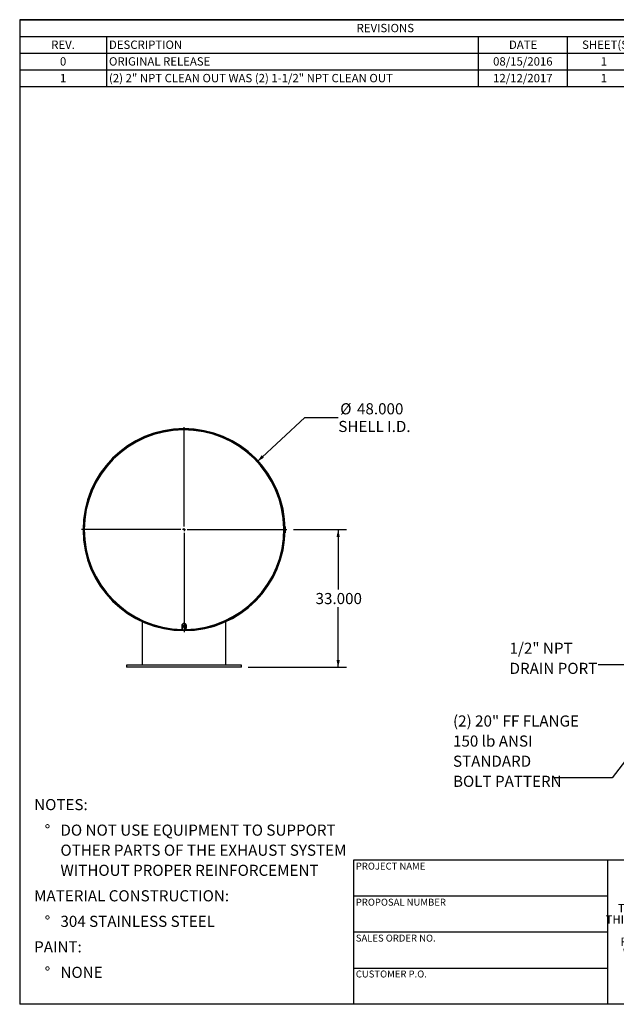
# Model space of a CAD drawing. Units: inches. Extents: x 16 to 336, y 16 to 252.
# Drawn here: x 16 to 159, y 16 to 252 of the extents above; entities that cross this region are included whole.
import ezdxf

# ---------------------------------------------------------------- set-up
doc = ezdxf.new("R2010")
doc.units = ezdxf.units.IN
doc.header["$LTSCALE"] = 32
doc.header["$MEASUREMENT"] = 0
doc.layers.add('FORMAT', color=7, linetype='Continuous')
doc.styles.add('SLDTEXTSTYLE0', font='TXT', dxfattribs={"width": 0.75})
doc.styles.add('SLDTEXTSTYLE3', font='TXT', dxfattribs={"width": 0.7})
doc.styles.add('SLDTEXTSTYLE4', font='TXT', dxfattribs={"width": 0.69898})
doc.dimstyles.new('SLDDIMSTYLE0', dxfattribs={"dimtxt": 2.666667, "dimasz": 1.76, "dimexe": 0, "dimexo": 0.0625, "dimgap": 0.666667, "dimtad": 0, "dimtih": 1, "dimtoh": 1, "dimdec": 3, "dimrnd": 1e-09, "dimzin": 4, "dimdsep": 46, "dimtxsty": 'SLDTEXTSTYLE0', "dimsah": 1, "dimcen": 0, "dimadec": 0, "dimazin": 1, "dimtfac": 1, "dimtdec": 4, "dimtofl": 0, "dimtmove": 0, "dimatfit": 3, "dimfxl": 0, "dimfrac": 2, "dimtolj": 1, "dimtzin": 12, "dimarcsym": 0})
doc.dimstyles.new('SLDDIMSTYLE1', dxfattribs={"dimtxt": 2.666667, "dimasz": 1.76, "dimexe": 0, "dimexo": 0.0625, "dimgap": 0.666667, "dimtad": 0, "dimtih": 1, "dimtoh": 1, "dimdec": 3, "dimrnd": 1e-09, "dimzin": 4, "dimdsep": 46, "dimtxsty": 'SLDTEXTSTYLE0', "dimsah": 1, "dimcen": 0.09, "dimadec": 0, "dimazin": 1, "dimtfac": 1, "dimtdec": 4, "dimtofl": 0, "dimtmove": 0, "dimatfit": 3, "dimfxl": 0, "dimfrac": 2, "dimtolj": 1, "dimtzin": 12, "dimarcsym": 0})
doc.dimstyles.new('SLDDIMSTYLE4', dxfattribs={"dimtxt": 0.18, "dimasz": 1.76, "dimexe": 0, "dimexo": 0.0625, "dimgap": 0, "dimtad": 0, "dimtih": 1, "dimtoh": 1, "dimdec": 0, "dimrnd": 1e-09, "dimzin": 0, "dimdsep": 46, "dimtxsty": 'Standard', "dimsah": 1, "dimcen": 0.09, "dimadec": 0, "dimazin": 0, "dimtfac": 1.76, "dimtdec": 0, "dimtofl": 0, "dimtmove": 0, "dimatfit": 3, "dimfxl": 0, "dimfrac": 2, "dimtolj": 1, "dimtzin": 0, "dimarcsym": 0})

# ---------------------------------------------------------------- blocks, each defined once
blk = doc.blocks.new('SW_NOTE_0')
at = {"layer": 'FORMAT', "color": 0, "attachment_point": 1, "style": 'SLDTEXTSTYLE0'}
for s, insert, char_height in [('NOTES:', (0, 3.44), 2.667), ('%%d', (2.52, -2.68), 2.667), ('DO NOT USE EQUIPMENT TO SUPPORT', (6.3, -2.68), 2.6667), ('OTHER PARTS OF THE EXHAUST SYSTEM', (6.3, -7.49), 2.6667), ('WITHOUT PROPER REINFORCEMENT', (6.3, -12.31), 2.6667), ('MATERIAL CONSTRUCTION:', (0, -18.42), 2.6667), ('%%d', (2.52, -24.54), 2.667), ('304 STAINLESS STEEL', (6.3, -24.54), 2.6667), ('PAINT:', (0, -30.66), 2.667), ('%%d', (2.52, -36.77), 2.667), ('NONE', (6.3, -36.77), 2.667)]:
    blk.add_mtext(s, dxfattribs=dict(at, insert=insert, char_height=char_height))
blk = doc.blocks.new('SW_NOTE_2')
at = {"layer": 'FORMAT', "color": 0, "char_height": 2, "attachment_point": 2, "style": 'SLDTEXTSTYLE3'}
for s, insert in [('THE INFORMATION CONTAINED IN', (18.59, 2.58)), ('THIS DRAWING IS THE SOLE PROPERTY', (18.62, -0.09)), ('OF MIRATECH GROUP, LLC.  ANY', (18.56, -2.76)), ('REPRODUCTION IN PART OR AS A', (18.56, -5.42)), ('WHOLE WITHOUT THE WRITTEN', (18.46, -8.09)), ('PERMISSION OF MIRATECH', (18.58, -10.76)), ('GROUP, LLC IS PROHIBITED.', (18.69, -13.42))]:
    blk.add_mtext(s, dxfattribs=dict(at, insert=insert))
blk = doc.blocks.new('SW_TABLEANNOTATION_0')
at = {"layer": 'FORMAT', "color": 0}
for p, q in [((0, 0), (0, -16)), ((174.71, 0), (0, 0)), ((174.71, -16), (174.71, 0)), ((0, -4), (174.71, -4)), ((20.76, -4), (20.76, -8)), ((109.84, -4), (109.84, -8)), ((131.16, -4), (131.16, -8)), ((148.76, -4), (148.76, -8)), ((0, -8), (174.71, -8)), ((20.76, -8), (20.76, -16)), ((109.84, -8), (109.84, -16)), ((131.16, -8), (131.16, -16)), ((148.76, -8), (148.76, -16)), ((0, -12), (174.71, -12)), ((0, -16), (174.71, -16))]:
    blk.add_line(p, q, dxfattribs=at)
at = {"layer": 'FORMAT', "color": 0, "char_height": 2, "attachment_point": 1}
for s, insert, style in [('REVISIONS', (80.72, -1), 'SLDTEXTSTYLE0'), ('REV.', (7.55, -5), 'SLDTEXTSTYLE0'), ('DESCRIPTION', (21.39, -5), 'SLDTEXTSTYLE0'), ('DATE', (117.23, -5), 'SLDTEXTSTYLE0'), ('SHEET(S)', (134.74, -5), 'SLDTEXTSTYLE0'), ('DRAWN BY', (154.76, -5), 'SLDTEXTSTYLE0'), ('0', (9.64, -9), 'SLDTEXTSTYLE0'), ('ORIGINAL RELEASE', (21.39, -9), 'SLDTEXTSTYLE0'), ('08/15/2016', (113.42, -9), 'SLDTEXTSTYLE0'), ('1', (139.22, -9), 'SLDTEXTSTYLE0'), ('1', (9.64, -13), 'SLDTEXTSTYLE0'), ('(2) 2" NPT CLEAN OUT WAS (2) 1-1/2" NPT CLEAN OUT', (21.39, -13), 'SLDTEXTSTYLE4'), ('12/12/2017', (113.42, -13), 'SLDTEXTSTYLE0'), ('1', (139.22, -13), 'SLDTEXTSTYLE0')]:
    blk.add_mtext(s, dxfattribs=dict(at, insert=insert, style=style))
blk = doc.blocks.new('_D')
at = {"layer": 'FORMAT'}
for p, q in [((72.95, 146.11), (84.33, 156.69)), ((84.33, 156.69), (92.33, 156.69))]:
    blk.add_line(p, q, dxfattribs=at)
blk.add_solid([(72.95, 146.11), (74.51, 147.02), (73.97, 147.6)], dxfattribs=at)
at = {"layer": 'FORMAT', "char_height": 2.667, "attachment_point": 1, "style": 'SLDTEXTSTYLE0'}
for s, insert in [('%%c', (92.79, 160.07)), ('48.000', (96.82, 160.07)), ('SHELL I.D.', (92.33, 155.84))]:
    blk.add_mtext(s, dxfattribs=dict(at, insert=insert))
blk = doc.blocks.new('_D_1')
at = {"layer": 'FORMAT'}
for p, q in [((81.56, 129.77), (94.3, 129.77)), ((92.3, 129.77), (92.3, 115.39)), ((92.3, 96.77), (92.3, 111.15)), ((70.73, 96.77), (94.3, 96.77))]:
    blk.add_line(p, q, dxfattribs=at)
for points in [[(92.3, 129.77), (91.9, 128.01), (92.7, 128.01)], [(92.3, 96.77), (92.7, 98.53), (91.9, 98.53)]]:
    blk.add_solid(points, dxfattribs=at)
at = {"layer": 'FORMAT', "insert": (86.89, 114.59), "char_height": 2.667, "attachment_point": 1, "style": 'SLDTEXTSTYLE0'}
blk.add_mtext('33.000', dxfattribs=at)
blk = doc.blocks.new('SW_CENTERMARKSYMBOL_0')
at = {"layer": 'FORMAT', "color": 0}
for p, q in [((0, 0.75), (0, 24.5845)), ((-0.75, 0), (-24.5845, 0)), ((0, 0), (-0.375, 0)), ((0, 0), (0, 0.375)), ((0, 0), (0, -0.375)), ((0, 0), (0.375, 0)), ((0.75, 0), (24.5845, 0)), ((0, -0.75), (0, -24.5845))]:
    blk.add_line(p, q, dxfattribs=at)
blk = doc.blocks.new('SW_NOTE_8')
at = {"layer": 'FORMAT', "color": 0, "char_height": 2.667, "attachment_point": 1, "style": 'SLDTEXTSTYLE0'}
for s, insert in [('1/2" NPT', (-21.24, 5.31)), ('DRAIN PORT', (-21.24, 0.49))]:
    blk.add_mtext(s, dxfattribs=dict(at, insert=insert))
blk = doc.blocks.new('SW_NOTE_10')
at = {"layer": 'FORMAT', "color": 0, "attachment_point": 1, "style": 'SLDTEXTSTYLE0'}
for s, insert, char_height in [('(2) 20" FF FLANGE', (-24.31, 14.99), 2.6667), ('150 lb ANSI', (-24.31, 10.18), 2.6667), ('STANDARD', (-24.31, 5.36), 2.667), ('BOLT PATTERN', (-24.31, 0.54), 2.6667)]:
    blk.add_mtext(s, dxfattribs=dict(at, insert=insert, char_height=char_height))

msp = doc.modelspace()

# ---------------------------------------------------------------- linework, layer by layer
at = {"color": 7, "linetype": 'Continuous', "lineweight": 25}
for p, q in [((79.5871, 130.519), (79.617, 130.519)), ((79.5871, 130.394), (79.5871, 130.519)), ((79.617, 130.394), (79.5871, 130.394)), ((79.5871, 130.394), (79.5871, 129.144)), ((79.617, 130.519), (79.617, 130.394)), ((79.622, 130.4932), (79.617, 130.4932)), ((79.617, 130.4495), (79.622, 130.4495)), ((79.622, 130.4407), (79.617, 130.4407)), ((79.617, 130.397), (79.622, 130.397)), ((79.617, 130.394), (79.617, 129.144)), ((79.622, 130.3782), (79.617, 130.3782)), ((79.622, 130.364), (79.617, 130.364)), ((79.622, 130.3504), (79.617, 130.3504)), ((79.617, 130.2336), (79.622, 130.2336)), ((79.622, 130.2255), (79.617, 130.2255)), ((79.622, 130.2251), (79.617, 130.2251)), ((79.622, 130.1948), (79.617, 130.1948)), ((79.622, 130.1944), (79.617, 130.1944)), ((79.622, 130.1038), (79.617, 130.1038)), ((79.622, 130.1022), (79.617, 130.1022)), ((79.622, 130.0711), (79.617, 130.0711)), ((79.622, 130.0702), (79.617, 130.0702)), ((79.622, 130.0626), (79.617, 130.0626)), ((79.622, 130.0597), (79.617, 130.0597)), ((79.622, 130.0589), (79.617, 130.0589)), ((79.622, 130.0415), (79.617, 130.0415)), ((79.622, 130.025), (79.617, 130.025)), ((79.622, 130.0075), (79.617, 130.0075)), ((79.622, 130.0067), (79.617, 130.0067)), ((79.622, 129.946), (79.617, 129.946)), ((79.622, 129.9452), (79.617, 129.9452)), ((79.622, 129.9373), (79.617, 129.9373)), ((79.622, 129.9342), (79.617, 129.9342)), ((79.622, 129.9287), (79.617, 129.9287)), ((79.622, 129.9007), (79.617, 129.9007)), ((79.622, 129.8997), (79.617, 129.8997)), ((79.622, 129.829), (79.617, 129.829)), ((79.622, 129.828), (79.617, 129.828)), ((79.622, 129.8102), (79.617, 129.8102)), ((79.622, 130.4932), (79.622, 130.4495)), ((79.622, 130.4407), (79.622, 130.397)), ((79.622, 130.3782), (79.622, 130.3709)), ((79.622, 130.3504), (79.622, 130.2336)), ((79.622, 130.1948), (79.622, 130.2251)), ((79.6226, 130.103), (79.622, 130.103)), ((79.622, 130.0711), (79.622, 130.1022)), ((79.622, 130.0702), (79.622, 130.0711)), ((79.622, 130.0626), (79.622, 130.0688)), ((79.622, 130.0605), (79.622, 130.0626)), ((79.622, 130.0589), (79.622, 130.0597)), ((79.622, 130.0415), (79.622, 130.0589)), ((79.622, 130.025), (79.622, 130.0371)), ((79.6226, 130.0067), (79.622, 130.0067)), ((79.622, 129.946), (79.622, 130.0067)), ((79.622, 129.9373), (79.622, 129.946)), ((79.622, 129.9342), (79.622, 129.9373)), ((79.622, 129.9287), (79.622, 129.9323)), ((79.622, 129.829), (79.622, 129.8997)), ((79.622, 129.8102), (79.622, 129.6227)), ((31.3776, 129.77), (31.3029, 129.77)), ((31.3029, 129.768), (31.3776, 129.768)), ((79.5871, 129.144), (79.617, 129.144)), ((79.5871, 129.019), (79.5871, 129.144)), ((79.617, 129.019), (79.5871, 129.019)), ((79.622, 129.6227), (79.617, 129.6227)), ((79.622, 129.5776), (79.617, 129.5776)), ((79.622, 129.5767), (79.617, 129.5767)), ((79.622, 129.5059), (79.617, 129.5059)), ((79.622, 129.505), (79.617, 129.505)), ((79.622, 129.4895), (79.617, 129.4895)), ((79.622, 129.302), (79.617, 129.302)), ((79.622, 129.2462), (79.617, 129.2462)), ((79.622, 129.2044), (79.617, 129.2044)), ((79.622, 129.1632), (79.617, 129.1632)), ((79.622, 129.152), (79.617, 129.152)), ((79.617, 129.144), (79.617, 129.019)), ((79.622, 129.1307), (79.617, 129.1307)), ((79.622, 129.1107), (79.617, 129.1107)), ((79.622, 129.0894), (79.617, 129.0894)), ((79.622, 129.5059), (79.622, 129.5767)), ((79.622, 129.505), (79.622, 129.5052)), ((79.622, 129.4895), (79.622, 129.302)), ((79.622, 129.152), (79.622, 129.1563)), ((79.622, 129.152), (79.622, 129.1307)), ((79.622, 129.1307), (79.622, 129.1107)), ((79.622, 129.1107), (79.622, 129.0894)), ((45.3776, 107.8694), (45.3776, 107.8691)), ((45.3776, 107.7213), (45.3776, 97.269)), ((54.8151, 106.769), (54.8151, 106.3197)), ((54.979, 106.4724), (54.9094, 106.0333)), ((54.9401, 106.3197), (54.9454, 106.2601)), ((54.9576, 106.4273), (54.9576, 106.337)), ((55.4471, 106.6391), (54.979, 106.4724)), ((54.979, 106.3345), (54.979, 106.4724)), ((55.4471, 106.5012), (55.4471, 106.6391)), ((55.8457, 106.3666), (55.4471, 106.6391)), ((55.7976, 106.3996), (55.7976, 106.4273)), ((55.8457, 106.2287), (55.8457, 106.3666)), ((55.9401, 106.3197), (55.9401, 106.769)), ((65.3776, 107.8691), (65.3776, 107.8694)), ((65.3776, 97.269), (65.3776, 107.7213)), ((54.9094, 105.8953), (54.9094, 106.0333)), ((55.3776, 105.6424), (55.3776, 105.5595)), ((55.4404, 105.5595), (55.4401, 105.6608)), ((41.6276, 97.269), (41.6276, 96.769)), ((69.1276, 97.269), (41.6276, 97.269)), ((69.1276, 96.769), (41.6276, 96.769)), ((69.1276, 96.769), (69.1276, 97.269))]:
    msp.add_line(p, q, dxfattribs=at)
at = {"color": 7, "linetype": 'Continuous', "lineweight": 25, "flags": 128}
for points in [[(55.9401, 106.769), (55.9331, 106.8462), (55.9125, 106.9215), (55.8787, 106.9931), (55.8326, 107.0592), (55.7753, 107.1181), (55.7082, 107.1684), (55.6329, 107.2089), (55.5514, 107.2385), (55.4655, 107.2566), (55.3776, 107.2627), (55.2896, 107.2566), (55.2037, 107.2385), (55.1222, 107.2089), (55.0469, 107.1684), (54.9798, 107.1181), (54.9225, 107.0592), (54.8764, 106.9931), (54.8426, 106.9215), (54.822, 106.8462), (54.8151, 106.769), (54.8151, 106.769)], [(55.8155, 106.0099), (55.8326, 106.0295), (55.8787, 106.0956), (55.9125, 106.1672), (55.9331, 106.2425), (55.9401, 106.3197), (55.9331, 106.397), (55.9125, 106.4723), (55.8787, 106.5439), (55.8326, 106.6099), (55.7753, 106.6689), (55.7082, 106.7192), (55.6329, 106.7597), (55.5514, 106.7893), (55.4655, 106.8074), (55.3776, 106.8135), (55.2896, 106.8074), (55.2037, 106.7893), (55.1222, 106.7597), (55.0469, 106.7192), (54.9798, 106.6689), (54.9225, 106.6099), (54.8764, 106.5439), (54.8426, 106.4723), (54.822, 106.397), (54.8151, 106.3197), (54.8151, 106.3197)], [(55.807, 106.3931), (55.7993, 106.4219), (55.7717, 106.4864), (55.7315, 106.5455), (55.6799, 106.5973), (55.6186, 106.6402), (55.5495, 106.6728), (55.4749, 106.6941), (55.3972, 106.7034), (55.3188, 106.7003), (55.2424, 106.685), (55.1702, 106.6579), (55.1048, 106.62), (55.0481, 106.5724), (55.002, 106.5167), (54.968, 106.4547), (54.9471, 106.3883), (54.9401, 106.3197)], [(54.979, 106.3345), (54.9618, 106.217), (54.9442, 106.1031)], [(55.2131, 106.4061), (55.0961, 106.3675), (54.979, 106.3345)], [(55.4471, 106.5012), (55.3311, 106.4512), (55.2131, 106.4061)], [(55.6464, 106.3532), (55.5468, 106.4244), (55.4471, 106.5012)], [(55.8457, 106.2287), (55.7469, 106.2876), (55.6464, 106.3532)], [(55.8109, 105.9973), (55.8283, 106.1102), (55.8457, 106.2287)], [(54.9442, 106.1031), (54.9268, 105.9964), (54.9094, 105.8953)], [(54.9094, 105.8953), (55.0082, 105.8191), (55.1087, 105.7473)], [(55.1087, 105.7473), (55.2083, 105.6823), (55.308, 105.6228)], [(55.308, 105.6228), (55.424, 105.6555), (55.542, 105.6944)], [(55.542, 105.6944), (55.6591, 105.7392), (55.7761, 105.7895)], [(55.7761, 105.7895), (55.7933, 105.8898), (55.8109, 105.9973)]]:
    msp.add_lwpolyline(points, dxfattribs=at)
at = {"color": 7, "linetype": 'Continuous', "lineweight": 25}
for centre, radius, start, end in [((55.3776, 129.769), 24.2095, 270.148743, 270), ((55.3776, 129.769), 24.075, 270.407389, 269.550341), ((55.3776, 129.769), 24.0747, 270.398918, 179.997613), ((55.3776, 129.769), 24, 270.865506, 180), ((55.3776, 129.769), 23.9059, 270.987921, 180), ((55.3776, 129.769), 24.0747, 180.002387, 269.527599), ((55.3776, 129.769), 24, 180, 269.255742), ((55.3776, 129.769), 23.9059, 180, 268.946515), ((55.2683, 106.3228), 0.4533, 180.390819, 217.993804), ((55.3338, 106.0282), 0.3967, 107.711582, 169.109911), ((55.377, 105.9478), 0.4867, 56.391538, 109.688409), ((55.4505, 106.0467), 0.3638, 352.202741, 57.410722), ((55.3046, 106.0538), 0.3638, 172.202741, 237.410722), ((55.3781, 106.1526), 0.4867, 236.391538, 289.688409), ((55.4213, 106.0723), 0.3967, 287.711582, 349.109911)]:
    msp.add_arc(centre, radius, start, end, dxfattribs=at)
at = {"layer": 'FORMAT'}
for p, q in [((15.9999, 252), (335.9999, 252)), ((15.9999, 252), (15.9999, 16)), ((156.7999, 50.56), (95.9999, 50.56)), ((95.9999, 50.56), (95.9999, 41.92)), ((204.7999, 50.56), (156.7999, 50.56)), ((156.7999, 50.56), (156.7999, 16)), ((95.9999, 41.92), (95.9999, 16)), ((156.7999, 41.92), (95.9999, 41.92)), ((156.7999, 33.28), (95.9999, 33.28)), ((95.9999, 24.64), (156.7999, 24.64)), ((335.9999, 16), (15.9999, 16))]:
    msp.add_line(p, q, dxfattribs=at)

# ---------------------------------------------------------------- block references
for name, p in [('SW_TABLEANNOTATION_0', (15.9999, 252)), ('SW_CENTERMARKSYMBOL_0', (55.3776, 129.769)), ('SW_NOTE_8', (154.6027, 97.3659)), ('SW_NOTE_10', (144.1273, 70.2455)), ('SW_NOTE_0', (19.4611, 61.7615)), ('SW_NOTE_2', (162.4695, 37.4285))]:
    msp.add_blockref(name, p, dxfattribs=at)

# ---------------------------------------------------------------- texts
at = {"layer": 'FORMAT', "char_height": 1.666667, "attachment_point": 1, "style": 'SLDTEXTSTYLE0'}
for s, insert in [('PROJECT NAME', (96.5345, 49.9539)), ('PROPOSAL NUMBER', (96.5345, 41.3119)), ('SALES ORDER NO.', (96.5345, 32.699)), ('CUSTOMER P.O.', (96.5345, 24.0973))]:
    msp.add_mtext(s, dxfattribs=dict(at, insert=insert))

# ---------------------------------------------------------------- dimensions: what is measured, and where the dimension line sits
at = {"layer": 'FORMAT'}
dim = msp.add_diameter_dim_2p(p1=(37.8025, 113.4253), p2=(72.9526, 146.1127), text='<>\\PSHELL I.D.', dimstyle='SLDDIMSTYLE0', dxfattribs=at)
dim.commit()
dim.dimension.update_dxf_attribs({"geometry": '_D', "text_midpoint": (100.2239, 156.6884), "dimtype": 163})
dim = msp.add_linear_dim(base=(92.3038, 96.769), p1=(79.9621, 129.769), p2=(69.1276, 96.769), angle=90, dimstyle='SLDDIMSTYLE1', dxfattribs=at)
dim.commit()
dim.dimension.update_dxf_attribs({"geometry": '_D_1', "text_midpoint": (92.3038, 113.269), "dimtype": 160})

# ---------------------------------------------------------------- leaders
for points in [[(172.9882, 106.3345), (162.4767, 97.3659), (154.6027, 97.3659)], [(178.1646, 96.769), (157.9372, 70.2455), (144.1273, 70.2455)]]:
    msp.add_leader(points, dimstyle='SLDDIMSTYLE4', dxfattribs=at)

doc.saveas('drawing.dxf')
